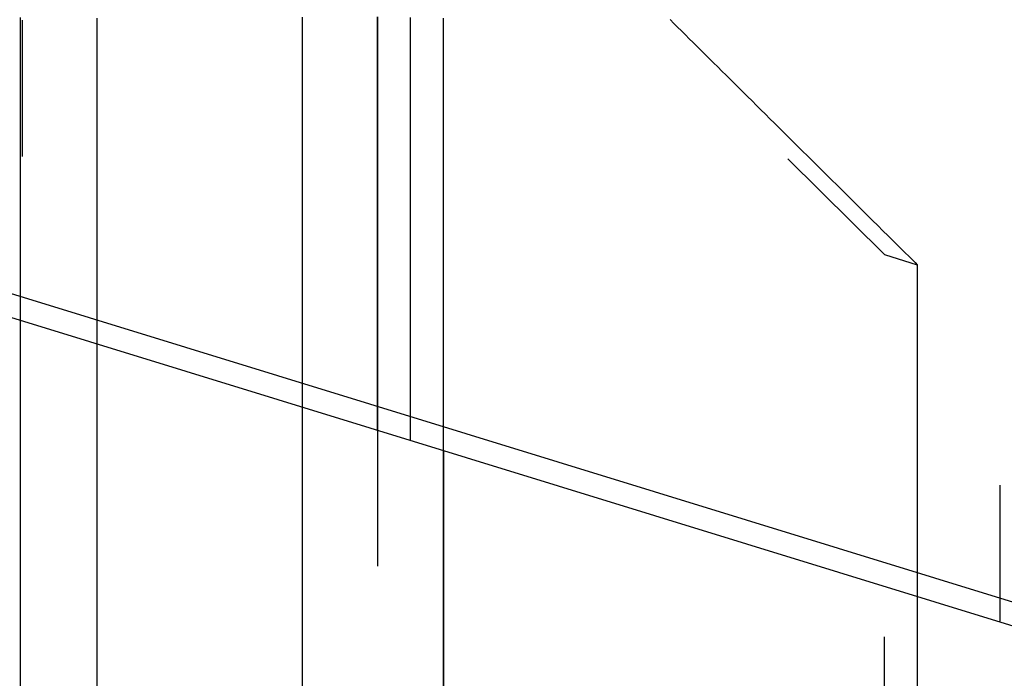
# Model space of a CAD drawing. Extents: x 2864 to 3764, y -1200 to 115.
# Drawn here: x 3386 to 3401, y -1003 to -993 of the extents above; entities that cross this region are included whole.
import ezdxf

# ---------------------------------------------------------------- set-up
doc = ezdxf.new("R2010")
doc.units = 0
doc.header["$LTSCALE"] = 4
doc.linetypes.add('ISO-07___', pattern=[0.889, 0.127, -0.762])
doc.layers.add('__', color=7, linetype='CONTINUOUS')

# ---------------------------------------------------------------- blocks, each defined once
blk = doc.blocks.new('____-29')
at = {"layer": '__', "color": 4, "linetype": 'ISO-07___'}
for p, q in [((14.2025, -110.8031), (14.2025, -93.2041)), ((17.8539, -94.2507), (17.8539, -108.4565)), ((17.422, -96.9458), (15.5289, -95.0699)), ((14.1948, -96.0752), (14.1948, -96.0607)), ((14.1948, -96.0899), (14.1948, -96.0752)), ((14.1948, -96.1046), (14.1948, -96.0899)), ((14.4812, -96.0773), (14.4812, -96.0632)), ((14.4812, -96.0914), (14.4812, -96.0773)), ((15.248, -96.0714), (15.248, -96.0587)), ((15.248, -96.0842), (15.248, -96.0714)), ((15.248, -96.0971), (15.248, -96.0842)), ((15.5289, -96.0585), (15.5289, -96.0707)), ((15.5289, -96.0707), (15.5289, -96.0585)), ((15.5289, -96.0707), (15.5289, -96.0829)), ((15.5289, -96.0829), (15.5289, -96.0707)), ((15.5289, -96.0829), (15.5289, -96.0952)), ((15.5289, -96.0952), (15.5289, -96.0829)), ((15.6517, -96.0723), (15.6517, -96.0604)), ((15.6517, -96.0843), (15.6517, -96.0723)), ((15.6517, -96.0963), (15.6517, -96.0843)), ((15.7746, -96.0747), (15.7746, -96.063)), ((15.7746, -96.0747), (15.7746, -96.063)), ((15.7746, -96.0864), (15.7746, -96.0747)), ((15.7746, -96.0864), (15.7746, -96.0747)), ((15.7746, -96.0982), (15.7746, -96.0864)), ((15.7746, -96.0982), (15.7746, -96.0864)), ((16.6212, -96.0684), (16.6354, -96.0824)), ((16.6354, -96.0824), (16.6497, -96.0966)), ((14.1948, -96.1193), (14.1948, -96.1046)), ((14.1948, -96.1342), (14.1948, -96.1193)), ((14.4812, -96.1057), (14.4812, -96.0914)), ((14.4812, -96.12), (14.4812, -96.1057)), ((14.4812, -96.1344), (14.4812, -96.12)), ((15.248, -96.11), (15.248, -96.0971)), ((15.248, -96.123), (15.248, -96.11)), ((15.248, -96.1361), (15.248, -96.123)), ((15.5289, -96.0952), (15.5289, -96.1076)), ((15.5289, -96.1076), (15.5289, -96.0952)), ((15.5289, -96.1076), (15.5289, -96.12)), ((15.5289, -96.12), (15.5289, -96.1076)), ((15.5289, -96.12), (15.5289, -96.1326)), ((15.5289, -96.1326), (15.5289, -96.12)), ((15.6517, -96.1085), (15.6517, -96.0963)), ((15.6517, -96.1207), (15.6517, -96.1085)), ((15.6517, -96.133), (15.6517, -96.1207)), ((15.7746, -96.1101), (15.7746, -96.0982)), ((15.7746, -96.1101), (15.7746, -96.0982)), ((15.7746, -96.1221), (15.7746, -96.1101)), ((15.7746, -96.1221), (15.7746, -96.1101)), ((15.7746, -96.1342), (15.7746, -96.1221)), ((15.7746, -96.1342), (15.7746, -96.1221)), ((16.6497, -96.0966), (16.6641, -96.1109)), ((16.6641, -96.1109), (16.6786, -96.1253)), ((16.6786, -96.1253), (16.6933, -96.1398)), ((14.1948, -96.1491), (14.1948, -96.1342)), ((14.1948, -96.1641), (14.1948, -96.1491)), ((14.1948, -96.1791), (14.1948, -96.1641)), ((14.4812, -96.1489), (14.4812, -96.1344)), ((14.4812, -96.1634), (14.4812, -96.1489)), ((14.4812, -96.178), (14.4812, -96.1634)), ((15.248, -96.1493), (15.248, -96.1361)), ((15.248, -96.1625), (15.248, -96.1493)), ((15.248, -96.1758), (15.248, -96.1625)), ((15.5289, -96.1326), (15.5289, -96.1452)), ((15.5289, -96.1452), (15.5289, -96.1326)), ((15.5289, -96.1452), (15.5289, -96.1579)), ((15.5289, -96.1579), (15.5289, -96.1452)), ((15.5289, -96.1579), (15.5289, -96.1707)), ((15.5289, -96.1707), (15.5289, -96.1579)), ((15.6517, -96.1454), (15.6517, -96.133)), ((15.6517, -96.1579), (15.6517, -96.1454)), ((15.6517, -96.1704), (15.6517, -96.1579)), ((15.7746, -96.1463), (15.7746, -96.1342)), ((15.7746, -96.1463), (15.7746, -96.1342)), ((15.7746, -96.1585), (15.7746, -96.1463)), ((15.7746, -96.1585), (15.7746, -96.1463)), ((15.7746, -96.1708), (15.7746, -96.1585)), ((15.7746, -96.1708), (15.7746, -96.1585)), ((16.6933, -96.1398), (16.7081, -96.1545)), ((16.7081, -96.1545), (16.723, -96.1692)), ((14.1948, -96.1943), (14.1948, -96.1791)), ((14.1948, -96.2095), (14.1948, -96.1943)), ((14.4812, -96.1927), (14.4812, -96.178)), ((14.4812, -96.2075), (14.4812, -96.1927)), ((15.248, -96.1892), (15.248, -96.1758)), ((15.248, -96.2027), (15.248, -96.1892)), ((15.5289, -96.1707), (15.5289, -96.1835)), ((15.5289, -96.1835), (15.5289, -96.1707)), ((15.5289, -96.1835), (15.5289, -96.1965)), ((15.5289, -96.1965), (15.5289, -96.1835)), ((15.5289, -96.1965), (15.5289, -96.2095)), ((15.5289, -96.2095), (15.5289, -96.1965)), ((15.6517, -96.183), (15.6517, -96.1704)), ((15.6517, -96.1957), (15.6517, -96.183)), ((15.6517, -96.2085), (15.6517, -96.1957)), ((15.7746, -96.1832), (15.7746, -96.1708)), ((15.7746, -96.1832), (15.7746, -96.1708)), ((15.7746, -96.1957), (15.7746, -96.1832)), ((15.7746, -96.1957), (15.7746, -96.1832)), ((15.7746, -96.2082), (15.7746, -96.1957)), ((15.7746, -96.2082), (15.7746, -96.1957)), ((16.723, -96.1692), (16.738, -96.1841)), ((16.738, -96.1841), (16.7531, -96.1991)), ((16.7531, -96.1991), (16.7684, -96.2143)), ((14.1948, -96.2248), (14.1948, -96.2095)), ((14.1948, -96.2401), (14.1948, -96.2248)), ((14.4812, -96.2223), (14.4812, -96.2075)), ((14.4812, -96.2372), (14.4812, -96.2223)), ((14.4812, -96.2522), (14.4812, -96.2372)), ((15.248, -96.2163), (15.248, -96.2027)), ((15.248, -96.2299), (15.248, -96.2163)), ((15.248, -96.2436), (15.248, -96.2299)), ((15.5289, -96.2095), (15.5289, -96.2226)), ((15.5289, -96.2226), (15.5289, -96.2095)), ((15.5289, -96.2226), (15.5289, -96.2357)), ((15.5289, -96.2357), (15.5289, -96.2226)), ((15.5289, -96.2357), (15.5289, -96.249)), ((15.5289, -96.249), (15.5289, -96.2357)), ((15.6517, -96.2213), (15.6517, -96.2085)), ((15.6517, -96.2343), (15.6517, -96.2213)), ((15.6517, -96.2473), (15.6517, -96.2343)), ((15.7746, -96.2208), (15.7746, -96.2082)), ((15.7746, -96.2208), (15.7746, -96.2082)), ((15.7746, -96.2335), (15.7746, -96.2208)), ((15.7746, -96.2335), (15.7746, -96.2208)), ((15.7746, -96.2463), (15.7746, -96.2335)), ((15.7746, -96.2463), (15.7746, -96.2335)), ((16.7684, -96.2143), (16.7838, -96.2295)), ((16.7838, -96.2295), (16.7993, -96.2449)), ((14.1948, -96.2555), (14.1948, -96.2401)), ((14.1948, -96.271), (14.1948, -96.2555)), ((14.1948, -96.2866), (14.1948, -96.271)), ((14.4812, -96.2673), (14.4812, -96.2522)), ((14.4812, -96.2824), (14.4812, -96.2673)), ((15.248, -96.2574), (15.248, -96.2436)), ((15.248, -96.2713), (15.248, -96.2574)), ((15.248, -96.2852), (15.248, -96.2713)), ((15.5289, -96.249), (15.5289, -96.2623)), ((15.5289, -96.2623), (15.5289, -96.249)), ((15.5289, -96.2623), (15.5289, -96.2757)), ((15.5289, -96.2757), (15.5289, -96.2623)), ((15.6517, -96.2604), (15.6517, -96.2473)), ((15.6517, -96.2735), (15.6517, -96.2604)), ((15.6517, -96.2868), (15.6517, -96.2735)), ((15.7746, -96.2591), (15.7746, -96.2463)), ((15.7746, -96.2591), (15.7746, -96.2463)), ((15.7746, -96.2721), (15.7746, -96.2591)), ((15.7746, -96.2721), (15.7746, -96.2591)), ((15.7746, -96.2851), (15.7746, -96.2721)), ((15.7746, -96.2851), (15.7746, -96.2721)), ((16.7993, -96.2449), (16.8149, -96.2604)), ((16.8149, -96.2604), (16.8307, -96.276)), ((14.1948, -96.3023), (14.1948, -96.2866)), ((14.1948, -96.318), (14.1948, -96.3023)), ((14.4812, -96.2976), (14.4812, -96.2824)), ((14.4812, -96.3129), (14.4812, -96.2976)), ((15.248, -96.2992), (15.248, -96.2852)), ((15.248, -96.3133), (15.248, -96.2992)), ((15.5289, -96.2757), (15.5289, -96.2892)), ((15.5289, -96.2892), (15.5289, -96.2757)), ((15.5289, -96.2892), (15.5289, -96.3027)), ((15.5289, -96.3027), (15.5289, -96.2892)), ((15.5289, -96.3027), (15.5289, -96.3164)), ((15.5289, -96.3164), (15.5289, -96.3027)), ((15.6517, -96.3001), (15.6517, -96.2868)), ((15.6517, -96.3135), (15.6517, -96.3001)), ((15.7746, -96.2982), (15.7746, -96.2851)), ((15.7746, -96.2982), (15.7746, -96.2851)), ((15.7746, -96.3113), (15.7746, -96.2982)), ((15.7746, -96.3113), (15.7746, -96.2982)), ((15.7746, -96.3246), (15.7746, -96.3113)), ((15.7746, -96.3246), (15.7746, -96.3113)), ((16.8307, -96.276), (16.8466, -96.2917)), ((16.8466, -96.2917), (16.8626, -96.3076)), ((16.8626, -96.3076), (16.8787, -96.3235)), ((14.1948, -96.3338), (14.1948, -96.318)), ((14.1948, -96.3496), (14.1948, -96.3338)), ((14.4812, -96.3283), (14.4812, -96.3129)), ((14.4812, -96.3437), (14.4812, -96.3283)), ((14.4812, -96.3592), (14.4812, -96.3437)), ((15.248, -96.3275), (15.248, -96.3133)), ((15.248, -96.3417), (15.248, -96.3275)), ((15.248, -96.356), (15.248, -96.3417)), ((15.5289, -96.3164), (15.5289, -96.3301)), ((15.5289, -96.3301), (15.5289, -96.3164)), ((15.5289, -96.3301), (15.5289, -96.3439)), ((15.5289, -96.3439), (15.5289, -96.3301)), ((15.5289, -96.3439), (15.5289, -96.3577)), ((15.5289, -96.3577), (15.5289, -96.3439)), ((15.6517, -96.327), (15.6517, -96.3135)), ((15.6517, -96.3405), (15.6517, -96.327)), ((15.6517, -96.3542), (15.6517, -96.3405)), ((15.7746, -96.3379), (15.7746, -96.3246)), ((15.7746, -96.3379), (15.7746, -96.3246)), ((15.7746, -96.3513), (15.7746, -96.3379)), ((15.7746, -96.3513), (15.7746, -96.3379)), ((16.8787, -96.3235), (16.8949, -96.3396)), ((16.8949, -96.3396), (16.9113, -96.3558)), ((14.1948, -96.3656), (14.1948, -96.3496)), ((14.1948, -96.3816), (14.1948, -96.3656)), ((14.1948, -96.3976), (14.1948, -96.3816)), ((14.4812, -96.3748), (14.4812, -96.3592)), ((14.4812, -96.3904), (14.4812, -96.3748)), ((15.248, -96.3704), (15.248, -96.356)), ((15.248, -96.3849), (15.248, -96.3704)), ((15.248, -96.3994), (15.248, -96.3849)), ((15.5289, -96.3577), (15.5289, -96.3717)), ((15.5289, -96.3717), (15.5289, -96.3577)), ((15.5289, -96.3717), (15.5289, -96.3857)), ((15.5289, -96.3857), (15.5289, -96.3717)), ((15.6517, -96.3679), (15.6517, -96.3542)), ((15.6517, -96.3817), (15.6517, -96.3679)), ((15.6517, -96.3955), (15.6517, -96.3817)), ((15.7746, -96.3648), (15.7746, -96.3513)), ((15.7746, -96.3648), (15.7746, -96.3513)), ((15.7746, -96.3783), (15.7746, -96.3648)), ((15.7746, -96.3783), (15.7746, -96.3648)), ((15.7746, -96.392), (15.7746, -96.3783)), ((15.7746, -96.392), (15.7746, -96.3783)), ((16.9113, -96.3558), (16.9277, -96.3721)), ((16.9277, -96.3721), (16.9443, -96.3886)), ((14.1948, -96.4138), (14.1948, -96.3976)), ((14.1948, -96.43), (14.1948, -96.4138)), ((14.4812, -96.4061), (14.4812, -96.3904)), ((14.4812, -96.4219), (14.4812, -96.4061)), ((15.248, -96.414), (15.248, -96.3994)), ((15.248, -96.4287), (15.248, -96.414)), ((15.5289, -96.3857), (15.5289, -96.3998)), ((15.5289, -96.3998), (15.5289, -96.3857)), ((15.5289, -96.3998), (15.5289, -96.4139)), ((15.5289, -96.4139), (15.5289, -96.3998)), ((15.5289, -96.4139), (15.5289, -96.4282)), ((15.5289, -96.4282), (15.5289, -96.4139)), ((15.6517, -96.4095), (15.6517, -96.3955)), ((15.6517, -96.4235), (15.6517, -96.4095)), ((15.7746, -96.4057), (15.7746, -96.392)), ((15.7746, -96.4057), (15.7746, -96.392)), ((15.7746, -96.4195), (15.7746, -96.4057)), ((15.7746, -96.4195), (15.7746, -96.4057)), ((15.7746, -96.4333), (15.7746, -96.4195)), ((15.7746, -96.4333), (15.7746, -96.4195)), ((16.9443, -96.3886), (16.961, -96.4051)), ((16.961, -96.4051), (16.9779, -96.4218)), ((16.9779, -96.4218), (16.9948, -96.4386)), ((14.1948, -96.4463), (14.1948, -96.43)), ((14.1948, -96.4626), (14.1948, -96.4463)), ((14.4812, -96.4378), (14.4812, -96.4219)), ((14.4812, -96.4537), (14.4812, -96.4378)), ((14.4812, -96.4697), (14.4812, -96.4537)), ((15.248, -96.4435), (15.248, -96.4287)), ((15.248, -96.4583), (15.248, -96.4435)), ((15.248, -96.4733), (15.248, -96.4583)), ((15.5289, -96.4282), (15.5289, -96.4425)), ((15.5289, -96.4425), (15.5289, -96.4282)), ((15.5289, -96.4425), (15.5289, -96.4569)), ((15.5289, -96.4569), (15.5289, -96.4425)), ((15.5289, -96.4569), (15.5289, -96.4714)), ((15.5289, -96.4714), (15.5289, -96.4569)), ((15.6517, -96.4376), (15.6517, -96.4235)), ((15.6517, -96.4517), (15.6517, -96.4376)), ((15.6517, -96.466), (15.6517, -96.4517)), ((15.7746, -96.4473), (15.7746, -96.4333)), ((15.7746, -96.4473), (15.7746, -96.4333)), ((15.7746, -96.4613), (15.7746, -96.4473)), ((15.7746, -96.4613), (15.7746, -96.4473)), ((16.9948, -96.4386), (17.0119, -96.4555)), ((17.0119, -96.4555), (17.0291, -96.4726)), ((14.1948, -96.479), (14.1948, -96.4626)), ((14.1948, -96.4955), (14.1948, -96.479)), ((14.4812, -96.4858), (14.4812, -96.4697)), ((14.4812, -96.5019), (14.4812, -96.4858)), ((15.248, -96.4882), (15.248, -96.4733)), ((15.248, -96.5033), (15.248, -96.4882)), ((15.5289, -96.4714), (15.5289, -96.4859)), ((15.5289, -96.4859), (15.5289, -96.4714)), ((15.5289, -96.4859), (15.5289, -96.5005)), ((15.5289, -96.5005), (15.5289, -96.4859)), ((15.6517, -96.4803), (15.6517, -96.466)), ((15.6517, -96.4947), (15.6517, -96.4803)), ((15.6517, -96.5092), (15.6517, -96.4947)), ((15.7746, -96.4754), (15.7746, -96.4613)), ((15.7746, -96.4754), (15.7746, -96.4613)), ((15.7746, -96.4896), (15.7746, -96.4754)), ((15.7746, -96.4896), (15.7746, -96.4754)), ((15.7746, -96.5038), (15.7746, -96.4896)), ((15.7746, -96.5038), (15.7746, -96.4896)), ((17.0291, -96.4726), (17.0464, -96.4897)), ((17.0464, -96.4897), (17.0638, -96.507)), ((14.1948, -96.5121), (14.1948, -96.4955)), ((14.1948, -96.5287), (14.1948, -96.5121)), ((14.1948, -96.5454), (14.1948, -96.5287)), ((14.4812, -96.5181), (14.4812, -96.5019)), ((14.4812, -96.5344), (14.4812, -96.5181)), ((15.248, -96.5184), (15.248, -96.5033)), ((15.248, -96.5337), (15.248, -96.5184)), ((15.5289, -96.5005), (15.5289, -96.5152)), ((15.5289, -96.5152), (15.5289, -96.5005)), ((15.5289, -96.5152), (15.5289, -96.53)), ((15.5289, -96.53), (15.5289, -96.5152)), ((15.5289, -96.53), (15.5289, -96.5448)), ((15.5289, -96.5448), (15.5289, -96.53)), ((15.6517, -96.5237), (15.6517, -96.5092)), ((15.6517, -96.5383), (15.6517, -96.5237)), ((15.7746, -96.5181), (15.7746, -96.5038)), ((15.7746, -96.5181), (15.7746, -96.5038)), ((15.7746, -96.5325), (15.7746, -96.5181)), ((15.7746, -96.5325), (15.7746, -96.5181)), ((17.0638, -96.507), (17.0813, -96.5243)), ((17.0813, -96.5243), (17.099, -96.5418)), ((14.1948, -96.5622), (14.1948, -96.5454)), ((14.1948, -96.579), (14.1948, -96.5622)), ((14.4812, -96.5508), (14.4812, -96.5344)), ((14.4812, -96.5672), (14.4812, -96.5508)), ((14.4812, -96.5837), (14.4812, -96.5672)), ((15.248, -96.5489), (15.248, -96.5337)), ((15.248, -96.5643), (15.248, -96.5489)), ((15.248, -96.5797), (15.248, -96.5643)), ((15.5289, -96.5448), (15.5289, -96.5597)), ((15.5289, -96.5597), (15.5289, -96.5448)), ((15.5289, -96.5597), (15.5289, -96.5747)), ((15.5289, -96.5747), (15.5289, -96.5597)), ((15.6517, -96.553), (15.6517, -96.5383)), ((15.6517, -96.5678), (15.6517, -96.553)), ((15.6517, -96.5826), (15.6517, -96.5678)), ((15.7746, -96.547), (15.7746, -96.5325)), ((15.7746, -96.547), (15.7746, -96.5325)), ((15.7746, -96.5615), (15.7746, -96.547)), ((15.7746, -96.5615), (15.7746, -96.547)), ((15.7746, -96.5761), (15.7746, -96.5615)), ((15.7746, -96.5761), (15.7746, -96.5615)), ((17.099, -96.5418), (17.1168, -96.5595)), ((17.1168, -96.5595), (17.1347, -96.5772)), ((14.1948, -96.596), (14.1948, -96.579)), ((14.1948, -96.6129), (14.1948, -96.596)), ((14.4812, -96.6003), (14.4812, -96.5837)), ((14.4812, -96.6169), (14.4812, -96.6003)), ((15.248, -96.5952), (15.248, -96.5797)), ((15.248, -96.6108), (15.248, -96.5952)), ((15.5289, -96.5747), (15.5289, -96.5898)), ((15.5289, -96.5898), (15.5289, -96.5747)), ((15.5289, -96.5898), (15.5289, -96.6049)), ((15.5289, -96.6049), (15.5289, -96.5898)), ((15.5289, -96.6049), (15.5289, -96.6201)), ((15.5289, -96.6201), (15.5289, -96.6049)), ((15.6517, -96.5975), (15.6517, -96.5826)), ((15.6517, -96.6125), (15.6517, -96.5975)), ((15.7746, -96.5908), (15.7746, -96.5761)), ((15.7746, -96.5908), (15.7746, -96.5761)), ((15.7746, -96.6056), (15.7746, -96.5908)), ((15.7746, -96.6056), (15.7746, -96.5908)), ((15.7746, -96.6204), (15.7746, -96.6056)), ((15.7746, -96.6204), (15.7746, -96.6056)), ((17.1347, -96.5772), (17.1527, -96.595)), ((17.1527, -96.595), (17.1708, -96.613)), ((14.1948, -96.63), (14.1948, -96.6129)), ((14.1948, -96.6471), (14.1948, -96.63)), ((14.4812, -96.6336), (14.4812, -96.6169)), ((14.4812, -96.6504), (14.4812, -96.6336)), ((15.248, -96.6264), (15.248, -96.6108)), ((15.248, -96.6422), (15.248, -96.6264)), ((15.248, -96.6579), (15.248, -96.6422)), ((15.5289, -96.6201), (15.5289, -96.6354)), ((15.5289, -96.6354), (15.5289, -96.6201)), ((15.5289, -96.6354), (15.5289, -96.6508)), ((15.5289, -96.6508), (15.5289, -96.6354)), ((15.6517, -96.6276), (15.6517, -96.6125)), ((15.6517, -96.6427), (15.6517, -96.6276)), ((15.7746, -96.6353), (15.7746, -96.6204)), ((15.7746, -96.6353), (15.7746, -96.6204)), ((15.7746, -96.6503), (15.7746, -96.6353)), ((15.7746, -96.6503), (15.7746, -96.6353)), ((17.1708, -96.613), (17.189, -96.6311)), ((17.189, -96.6311), (17.2074, -96.6492)), ((14.1948, -96.6643), (14.1948, -96.6471)), ((14.1948, -96.6815), (14.1948, -96.6643)), ((14.4812, -96.6672), (14.4812, -96.6504)), ((14.4812, -96.6841), (14.4812, -96.6672)), ((15.248, -96.6738), (15.248, -96.6579)), ((15.248, -96.6897), (15.248, -96.6738)), ((15.5289, -96.6508), (15.5289, -96.6662)), ((15.5289, -96.6662), (15.5289, -96.6508)), ((15.5289, -96.6662), (15.5289, -96.6817)), ((15.5289, -96.6817), (15.5289, -96.6662)), ((15.6517, -96.6579), (15.6517, -96.6427)), ((15.6517, -96.6732), (15.6517, -96.6579)), ((15.6517, -96.6886), (15.6517, -96.6732)), ((15.7746, -96.6654), (15.7746, -96.6503)), ((15.7746, -96.6654), (15.7746, -96.6503)), ((15.7746, -96.6805), (15.7746, -96.6654)), ((15.7746, -96.6805), (15.7746, -96.6654)), ((17.2074, -96.6492), (17.2259, -96.6676)), ((17.2259, -96.6676), (17.2445, -96.686)), ((14.1948, -96.6988), (14.1948, -96.6815)), ((14.1948, -96.7162), (14.1948, -96.6988)), ((14.4812, -96.7011), (14.4812, -96.6841)), ((14.4812, -96.7181), (14.4812, -96.7011)), ((15.248, -96.7057), (15.248, -96.6897)), ((15.248, -96.7218), (15.248, -96.7057)), ((15.5289, -96.6817), (15.5289, -96.6973)), ((15.5289, -96.6973), (15.5289, -96.6817)), ((15.5289, -96.6973), (15.5289, -96.7129)), ((15.5289, -96.7129), (15.5289, -96.6973)), ((15.5289, -96.7129), (15.5289, -96.7286)), ((15.5289, -96.7286), (15.5289, -96.7129)), ((15.6517, -96.704), (15.6517, -96.6886)), ((15.6517, -96.7195), (15.6517, -96.704)), ((15.7746, -96.6957), (15.7746, -96.6805)), ((15.7746, -96.6957), (15.7746, -96.6805)), ((15.7746, -96.711), (15.7746, -96.6957)), ((15.7746, -96.711), (15.7746, -96.6957)), ((15.7746, -96.7264), (15.7746, -96.711)), ((15.7746, -96.7264), (15.7746, -96.711)), ((17.2445, -96.686), (17.2632, -96.7045)), ((17.2632, -96.7045), (17.282, -96.7232)), ((14.1948, -96.7337), (14.1948, -96.7162)), ((14.1948, -96.7512), (14.1948, -96.7337)), ((14.1948, -96.7688), (14.1948, -96.7512)), ((14.4812, -96.7352), (14.4812, -96.7181)), ((14.4812, -96.7524), (14.4812, -96.7352)), ((14.4812, -96.7697), (14.4812, -96.7524)), ((15.248, -96.738), (15.248, -96.7218)), ((15.248, -96.7542), (15.248, -96.738)), ((15.5289, -96.7286), (15.5289, -96.7444)), ((15.5289, -96.7444), (15.5289, -96.7286)), ((15.5289, -96.7444), (15.5289, -96.7603)), ((15.5289, -96.7603), (15.5289, -96.7444)), ((15.6517, -96.7351), (15.6517, -96.7195)), ((15.6517, -96.7507), (15.6517, -96.7351)), ((15.6517, -96.7664), (15.6517, -96.7507)), ((15.7746, -96.7418), (15.7746, -96.7264)), ((15.7746, -96.7418), (15.7746, -96.7264)), ((15.7746, -96.7573), (15.7746, -96.7418)), ((15.7746, -96.7573), (15.7746, -96.7418)), ((17.282, -96.7232), (17.3009, -96.7419)), ((17.3009, -96.7419), (17.32, -96.7608)), ((14.1948, -96.7864), (14.1948, -96.7688)), ((14.1948, -96.8041), (14.1948, -96.7864)), ((14.4812, -96.787), (14.4812, -96.7697)), ((14.4812, -96.8044), (14.4812, -96.787)), ((15.248, -96.7704), (15.248, -96.7542)), ((15.248, -96.7868), (15.248, -96.7704)), ((15.248, -96.8032), (15.248, -96.7868)), ((15.5289, -96.7603), (15.5289, -96.7762)), ((15.5289, -96.7762), (15.5289, -96.7603)), ((15.5289, -96.7762), (15.5289, -96.7922)), ((15.5289, -96.7922), (15.5289, -96.7762)), ((15.6517, -96.7822), (15.6517, -96.7664)), ((15.6517, -96.7981), (15.6517, -96.7822)), ((15.7746, -96.7729), (15.7746, -96.7573)), ((15.7746, -96.7729), (15.7746, -96.7573)), ((15.7746, -96.7885), (15.7746, -96.7729)), ((15.7746, -96.7885), (15.7746, -96.7729)), ((15.7746, -96.8042), (15.7746, -96.7885)), ((15.7746, -96.8042), (15.7746, -96.7885)), ((17.32, -96.7608), (17.3391, -96.7798)), ((17.3391, -96.7798), (17.3584, -96.7989)), ((14.1948, -96.8219), (14.1948, -96.8041)), ((14.1948, -96.8397), (14.1948, -96.8219)), ((14.4812, -96.8218), (14.4812, -96.8044)), ((14.4812, -96.8393), (14.4812, -96.8218)), ((15.248, -96.8197), (15.248, -96.8032)), ((15.248, -96.8363), (15.248, -96.8197)), ((15.5289, -96.7922), (15.5289, -96.8083)), ((15.5289, -96.8083), (15.5289, -96.7922)), ((15.5289, -96.8083), (15.5289, -96.8244)), ((15.5289, -96.8244), (15.5289, -96.8083)), ((15.5289, -96.8244), (15.5289, -96.8406)), ((15.5289, -96.8406), (15.5289, -96.8244)), ((15.6517, -96.814), (15.6517, -96.7981)), ((15.6517, -96.83), (15.6517, -96.814)), ((15.7746, -96.82), (15.7746, -96.8042)), ((15.7746, -96.82), (15.7746, -96.8042)), ((15.7746, -96.8359), (15.7746, -96.82)), ((15.7746, -96.8359), (15.7746, -96.82)), ((17.3584, -96.7989), (17.3778, -96.8181)), ((17.3778, -96.8181), (17.3973, -96.8374)), ((14.1948, -96.8576), (14.1948, -96.8397)), ((14.1948, -96.8756), (14.1948, -96.8576)), ((14.4812, -96.8569), (14.4812, -96.8393)), ((14.4812, -96.8746), (14.4812, -96.8569)), ((15.248, -96.8529), (15.248, -96.8363)), ((15.248, -96.8696), (15.248, -96.8529)), ((15.5289, -96.8406), (15.5289, -96.8569)), ((15.5289, -96.8569), (15.5289, -96.8406)), ((15.5289, -96.8569), (15.5289, -96.8733)), ((15.5289, -96.8733), (15.5289, -96.8569)), ((15.6517, -96.8461), (15.6517, -96.83)), ((15.6517, -96.8622), (15.6517, -96.8461)), ((15.6517, -96.8784), (15.6517, -96.8622)), ((15.7746, -96.8518), (15.7746, -96.8359)), ((15.7746, -96.8518), (15.7746, -96.8359)), ((15.7746, -96.8678), (15.7746, -96.8518)), ((15.7746, -96.8678), (15.7746, -96.8518)), ((17.3973, -96.8374), (17.4169, -96.8569)), ((17.4169, -96.8569), (17.4367, -96.8764)), ((14.1948, -96.8937), (14.1948, -96.8756)), ((14.1948, -96.9118), (14.1948, -96.8937)), ((14.4812, -96.8923), (14.4812, -96.8746)), ((14.4812, -96.91), (14.4812, -96.8923)), ((15.248, -96.8864), (15.248, -96.8696)), ((15.248, -96.9032), (15.248, -96.8864)), ((15.5289, -96.8733), (15.5289, -96.8897)), ((15.5289, -96.8897), (15.5289, -96.8733)), ((15.5289, -96.8897), (15.5289, -96.9062)), ((15.5289, -96.9062), (15.5289, -96.8897)), ((15.6517, -96.8947), (15.6517, -96.8784)), ((15.6517, -96.9111), (15.6517, -96.8947)), ((15.7746, -96.8839), (15.7746, -96.8678)), ((15.7746, -96.8839), (15.7746, -96.8678)), ((15.7746, -96.9), (15.7746, -96.8839)), ((15.7746, -96.9), (15.7746, -96.8839)), ((15.7746, -96.9163), (15.7746, -96.9)), ((15.7746, -96.9163), (15.7746, -96.9)), ((17.4367, -96.8764), (17.4565, -96.8961)), ((17.4565, -96.8961), (17.4765, -96.9159)), ((14.1948, -96.9299), (14.1948, -96.9118)), ((14.1948, -96.9482), (14.1948, -96.9299)), ((14.4812, -96.9279), (14.4812, -96.91)), ((14.4812, -96.9458), (14.4812, -96.9279)), ((15.248, -96.9201), (15.248, -96.9032)), ((15.248, -96.9371), (15.248, -96.9201)), ((15.5289, -96.9062), (15.5289, -96.9228)), ((15.5289, -96.9228), (15.5289, -96.9062)), ((15.5289, -96.9228), (15.5289, -96.9394)), ((15.5289, -96.9394), (15.5289, -96.9228)), ((15.6517, -96.9275), (15.6517, -96.9111)), ((15.6517, -96.944), (15.6517, -96.9275)), ((15.7746, -96.9325), (15.7746, -96.9163)), ((15.7746, -96.9325), (15.7746, -96.9163)), ((15.7746, -96.9489), (15.7746, -96.9325)), ((15.7746, -96.9489), (15.7746, -96.9325)), ((17.4765, -96.9159), (17.4965, -96.9357)), ((17.4965, -96.9357), (17.5167, -96.9557)), ((14.1948, -96.9665), (14.1948, -96.9482)), ((14.1948, -96.9848), (14.1948, -96.9665)), ((14.4812, -96.9638), (14.4812, -96.9458)), ((14.4812, -96.9818), (14.4812, -96.9638)), ((15.248, -96.9542), (15.248, -96.9371)), ((15.248, -96.9713), (15.248, -96.9542)), ((15.248, -96.9885), (15.248, -96.9713)), ((15.5289, -96.9394), (15.5289, -96.9561)), ((15.5289, -96.9561), (15.5289, -96.9394)), ((15.5289, -96.9561), (15.5289, -96.9729)), ((15.5289, -96.9729), (15.5289, -96.9561)), ((15.5289, -96.9729), (15.5289, -96.9897)), ((15.5289, -96.9897), (15.5289, -96.9729)), ((15.6517, -96.9606), (15.6517, -96.944)), ((15.6517, -96.9772), (15.6517, -96.9606)), ((15.7746, -96.9653), (15.7746, -96.9489)), ((15.7746, -96.9653), (15.7746, -96.9489)), ((15.7746, -96.9818), (15.7746, -96.9653)), ((15.7746, -96.9818), (15.7746, -96.9653)), ((17.422, -96.9458), (17.5448, -96.9836)), ((17.422, -105.9934), (17.422, -96.9458)), ((17.5167, -96.9557), (17.537, -96.9758)), ((14.1948, -97.0032), (14.1948, -96.9848)), ((14.1948, -97.0217), (14.1948, -97.0032)), ((14.4812, -96.9999), (14.4812, -96.9818)), ((14.4812, -97.0181), (14.4812, -96.9999)), ((15.248, -97.0057), (15.248, -96.9885)), ((15.248, -97.023), (15.248, -97.0057)), ((15.5289, -96.9897), (15.5289, -97.0066)), ((15.5289, -97.0066), (15.5289, -96.9897)), ((15.5289, -97.0066), (15.5289, -97.0236)), ((15.5289, -97.0236), (15.5289, -97.0066)), ((15.6517, -96.9939), (15.6517, -96.9772)), ((15.6517, -97.0107), (15.6517, -96.9939)), ((15.7746, -96.9984), (15.7746, -96.9818)), ((15.7746, -96.9984), (15.7746, -96.9818)), ((15.7746, -97.015), (15.7746, -96.9984)), ((15.7746, -97.015), (15.7746, -96.9984)), ((17.537, -96.9758), (17.5448, -96.9836)), ((17.5448, -96.9836), (17.5448, -96.9922)), ((17.5448, -96.9922), (17.5448, -97.0062)), ((17.5448, -97.0062), (17.5448, -97.0203)), ((14.1948, -97.0403), (14.1948, -97.0217)), ((14.1948, -97.0589), (14.1948, -97.0403)), ((14.4812, -97.0363), (14.4812, -97.0181)), ((14.4812, -97.0546), (14.4812, -97.0363)), ((15.248, -97.0404), (15.248, -97.023)), ((15.248, -97.0578), (15.248, -97.0404)), ((15.5289, -97.0236), (15.5289, -97.0406)), ((15.5289, -97.0406), (15.5289, -97.0236)), ((15.5289, -97.0406), (15.5289, -97.0577)), ((15.5289, -97.0577), (15.5289, -97.0406)), ((15.6517, -97.0275), (15.6517, -97.0107)), ((15.6517, -97.0444), (15.6517, -97.0275)), ((15.6517, -97.0614), (15.6517, -97.0444)), ((15.7746, -97.0317), (15.7746, -97.015)), ((15.7746, -97.0317), (15.7746, -97.015)), ((15.7746, -97.0485), (15.7746, -97.0317)), ((15.7746, -97.0485), (15.7746, -97.0317)), ((17.5448, -97.0203), (17.5448, -97.0345)), ((17.5448, -97.0345), (17.5448, -97.0487)), ((14.1948, -97.0776), (14.1948, -97.0589)), ((14.1948, -97.0963), (14.1948, -97.0776)), ((14.4812, -97.073), (14.4812, -97.0546)), ((14.4812, -97.0914), (14.4812, -97.073)), ((15.248, -97.0754), (15.248, -97.0578)), ((15.248, -97.0929), (15.248, -97.0754)), ((15.5289, -97.0577), (15.5289, -97.0749)), ((15.5289, -97.0749), (15.5289, -97.0577)), ((15.5289, -97.0749), (15.5289, -97.0922)), ((15.5289, -97.0922), (15.5289, -97.0749)), ((15.6517, -97.0784), (15.6517, -97.0614)), ((15.6517, -97.0956), (15.6517, -97.0784)), ((15.7746, -97.0653), (15.7746, -97.0485)), ((15.7746, -97.0653), (15.7746, -97.0485)), ((15.7746, -97.0822), (15.7746, -97.0653)), ((15.7746, -97.0822), (15.7746, -97.0653)), ((15.7746, -97.0992), (15.7746, -97.0822)), ((15.7746, -97.0992), (15.7746, -97.0822)), ((17.5448, -97.0487), (17.5448, -97.063)), ((17.5448, -97.063), (17.5448, -97.0774)), ((17.5448, -97.0774), (17.5448, -97.0919)), ((14.1948, -97.1151), (14.1948, -97.0963)), ((14.1948, -97.1339), (14.1948, -97.1151)), ((14.4812, -97.1099), (14.4812, -97.0914)), ((14.4812, -97.1284), (14.4812, -97.1099)), ((15.248, -97.1106), (15.248, -97.0929)), ((15.248, -97.1283), (15.248, -97.1106)), ((15.5289, -97.0922), (15.5289, -97.1095)), ((15.5289, -97.1095), (15.5289, -97.0922)), ((15.5289, -97.1095), (15.5289, -97.1269)), ((15.5289, -97.1269), (15.5289, -97.1095)), ((15.6517, -97.1127), (15.6517, -97.0956)), ((15.6517, -97.13), (15.6517, -97.1127)), ((15.7746, -97.1162), (15.7746, -97.0992)), ((15.7746, -97.1162), (15.7746, -97.0992)), ((15.7746, -97.1334), (15.7746, -97.1162)), ((15.7746, -97.1334), (15.7746, -97.1162)), ((17.5448, -97.0919), (17.5448, -97.1064)), ((17.5448, -97.1064), (17.5448, -97.1211)), ((14.1948, -97.1529), (14.1948, -97.1339)), ((14.1948, -97.1719), (14.1948, -97.1529)), ((14.4812, -97.147), (14.4812, -97.1284)), ((14.4812, -97.1657), (14.4812, -97.147)), ((15.248, -97.1461), (15.248, -97.1283)), ((15.248, -97.1639), (15.248, -97.1461)), ((15.5289, -97.1269), (15.5289, -97.1443)), ((15.5289, -97.1443), (15.5289, -97.1269)), ((15.5289, -97.1443), (15.5289, -97.1618)), ((15.5289, -97.1618), (15.5289, -97.1443)), ((15.6517, -97.1473), (15.6517, -97.13)), ((15.6517, -97.1647), (15.6517, -97.1473)), ((15.7746, -97.1505), (15.7746, -97.1334)), ((15.7746, -97.1505), (15.7746, -97.1334)), ((15.7746, -97.1678), (15.7746, -97.1505)), ((15.7746, -97.1678), (15.7746, -97.1505)), ((17.5448, -97.1211), (17.5448, -97.1357)), ((17.5448, -97.1357), (17.5448, -97.1505)), ((17.5448, -97.1505), (17.5448, -97.1654)), ((14.1948, -97.1909), (14.1948, -97.1719)), ((14.4812, -97.1844), (14.4812, -97.1657)), ((14.4812, -97.2032), (14.4812, -97.1844)), ((15.248, -97.1818), (15.248, -97.1639)), ((15.248, -97.1998), (15.248, -97.1818)), ((15.5289, -97.1618), (15.5289, -97.1794)), ((15.5289, -97.1794), (15.5289, -97.1618)), ((15.5289, -97.1794), (15.5289, -97.1971)), ((15.5289, -97.1971), (15.5289, -97.1794)), ((15.6517, -97.1821), (15.6517, -97.1647)), ((15.6517, -97.1996), (15.6517, -97.1821)), ((15.7746, -97.1851), (15.7746, -97.1678)), ((15.7746, -97.1851), (15.7746, -97.1678)), ((15.7746, -97.2025), (15.7746, -97.1851)), ((15.7746, -97.2025), (15.7746, -97.1851)), ((17.5448, -97.1654), (17.5448, -97.1803)), ((17.5448, -97.1803), (17.5448, -97.1953)), ((14.4812, -97.2221), (14.4812, -97.2032)), ((14.4812, -97.241), (14.4812, -97.2221)), ((15.248, -97.2178), (15.248, -97.1998)), ((15.248, -97.2359), (15.248, -97.2178)), ((15.5289, -97.1971), (15.5289, -97.2148)), ((15.5289, -97.2148), (15.5289, -97.1971)), ((15.5289, -97.2148), (15.5289, -97.2326)), ((15.5289, -97.2326), (15.5289, -97.2148)), ((15.6517, -97.2172), (15.6517, -97.1996)), ((15.6517, -97.2349), (15.6517, -97.2172)), ((15.7746, -97.2199), (15.7746, -97.2025)), ((15.7746, -97.2199), (15.7746, -97.2025)), ((15.7746, -97.2374), (15.7746, -97.2199)), ((15.7746, -97.2374), (15.7746, -97.2199)), ((17.5448, -97.1953), (17.5448, -97.2103)), ((17.5448, -97.2103), (17.5448, -97.2255)), ((17.5448, -97.2255), (17.5448, -97.2407)), ((14.4812, -97.26), (14.4812, -97.241)), ((14.4812, -97.279), (14.4812, -97.26)), ((15.248, -97.2541), (15.248, -97.2359)), ((15.248, -97.2723), (15.248, -97.2541)), ((15.5289, -97.2326), (15.5289, -97.2504)), ((15.5289, -97.2504), (15.5289, -97.2326)), ((15.5289, -97.2504), (15.5289, -97.2683)), ((15.5289, -97.2683), (15.5289, -97.2504)), ((15.6517, -97.2526), (15.6517, -97.2349)), ((15.6517, -97.2704), (15.6517, -97.2526)), ((15.7746, -97.255), (15.7746, -97.2374)), ((15.7746, -97.255), (15.7746, -97.2374)), ((15.7746, -97.2727), (15.7746, -97.255)), ((15.7746, -97.2727), (15.7746, -97.255)), ((17.5448, -97.2407), (17.5448, -97.2559)), ((17.5448, -97.2559), (17.5448, -97.2713)), ((15.248, -97.2906), (15.248, -97.2723)), ((15.248, -97.309), (15.248, -97.2906)), ((15.5289, -97.2683), (15.5289, -97.2863)), ((15.5289, -97.2863), (15.5289, -97.2683)), ((15.5289, -97.2863), (15.5289, -97.3043)), ((15.5289, -97.3043), (15.5289, -97.2863)), ((15.5289, -97.3043), (15.5289, -97.3224)), ((15.5289, -97.3224), (15.5289, -97.3043)), ((15.6517, -97.2882), (15.6517, -97.2704)), ((15.6517, -97.3061), (15.6517, -97.2882)), ((15.7746, -97.2904), (15.7746, -97.2727)), ((15.7746, -97.2904), (15.7746, -97.2727)), ((15.7746, -97.3082), (15.7746, -97.2904)), ((15.7746, -97.3082), (15.7746, -97.2904)), ((17.5448, -97.2713), (17.5448, -97.2867)), ((17.5448, -97.2867), (17.5448, -97.3022)), ((17.5448, -97.3022), (17.5448, -97.3178)), ((15.248, -97.3274), (15.248, -97.309)), ((15.248, -97.3459), (15.248, -97.3274)), ((15.5289, -97.3224), (15.5289, -97.3406)), ((15.5289, -97.3406), (15.5289, -97.3224)), ((15.5289, -97.3406), (15.5289, -97.3588)), ((15.5289, -97.3588), (15.5289, -97.3406)), ((15.6517, -97.3241), (15.6517, -97.3061)), ((15.6517, -97.3421), (15.6517, -97.3241)), ((15.7746, -97.326), (15.7746, -97.3082)), ((15.7746, -97.326), (15.7746, -97.3082)), ((15.7746, -97.3439), (15.7746, -97.326)), ((15.7746, -97.3439), (15.7746, -97.326)), ((17.5448, -97.3178), (17.5448, -97.3334)), ((17.5448, -97.3334), (17.5448, -97.3492)), ((15.248, -97.3645), (15.248, -97.3459)), ((15.248, -97.3831), (15.248, -97.3645)), ((15.5289, -97.3588), (15.5289, -97.3771)), ((15.5289, -97.3771), (15.5289, -97.3588)), ((15.5289, -97.3771), (15.5289, -97.3955)), ((15.5289, -97.3955), (15.5289, -97.3771)), ((15.6517, -97.3602), (15.6517, -97.3421)), ((15.6517, -97.3784), (15.6517, -97.3602)), ((15.6517, -97.3966), (15.6517, -97.3784)), ((15.7746, -97.3619), (15.7746, -97.3439)), ((15.7746, -97.3619), (15.7746, -97.3439)), ((15.7746, -97.3799), (15.7746, -97.3619)), ((15.7746, -97.3799), (15.7746, -97.3619)), ((17.5448, -97.3492), (17.5448, -97.365)), ((17.5448, -97.365), (17.5448, -97.3808)), ((15.248, -97.4017), (15.248, -97.3831)), ((15.248, -97.4205), (15.248, -97.4017)), ((15.5289, -97.3955), (15.5289, -97.4139)), ((15.5289, -97.4139), (15.5289, -97.3955)), ((15.5289, -97.4139), (15.5289, -97.4324)), ((15.5289, -97.4324), (15.5289, -97.4139)), ((15.6517, -97.4149), (15.6517, -97.3966)), ((15.6517, -97.4333), (15.6517, -97.4149)), ((15.7746, -97.398), (15.7746, -97.3799)), ((15.7746, -97.398), (15.7746, -97.3799)), ((15.7746, -97.4162), (15.7746, -97.398)), ((15.7746, -97.4162), (15.7746, -97.398)), ((17.5448, -97.3808), (17.5448, -97.3967)), ((17.5448, -97.3967), (17.5448, -97.4127)), ((17.5448, -97.4127), (17.5448, -97.4288)), ((15.248, -97.4393), (15.248, -97.4205)), ((15.248, -97.4581), (15.248, -97.4393)), ((15.5289, -97.4324), (15.5289, -97.4509)), ((15.5289, -97.4509), (15.5289, -97.4324)), ((15.5289, -97.4509), (15.5289, -97.4695)), ((15.5289, -97.4695), (15.5289, -97.4509)), ((15.6517, -97.4517), (15.6517, -97.4333)), ((15.6517, -97.4702), (15.6517, -97.4517)), ((15.7746, -97.4344), (15.7746, -97.4162)), ((15.7746, -97.4344), (15.7746, -97.4162)), ((15.7746, -97.4527), (15.7746, -97.4344)), ((15.7746, -97.4527), (15.7746, -97.4344)), ((17.5448, -97.4288), (17.5448, -97.445)), ((17.5448, -97.445), (17.5448, -97.4612)), ((15.248, -97.4771), (15.248, -97.4581)), ((15.248, -97.496), (15.248, -97.4771)), ((15.5289, -97.4695), (15.5289, -97.4882)), ((15.5289, -97.4882), (15.5289, -97.4695)), ((15.5289, -97.4882), (15.5289, -97.5069)), ((15.5289, -97.5069), (15.5289, -97.4882)), ((15.6517, -97.4887), (15.6517, -97.4702)), ((15.6517, -97.5073), (15.6517, -97.4887)), ((15.7746, -97.4711), (15.7746, -97.4527)), ((15.7746, -97.4711), (15.7746, -97.4527)), ((15.7746, -97.4895), (15.7746, -97.4711)), ((15.7746, -97.4895), (15.7746, -97.4711)), ((17.5448, -97.4612), (17.5448, -97.4775)), ((17.5448, -97.4775), (17.5448, -97.4938)), ((15.248, -97.5151), (15.248, -97.496)), ((15.5289, -97.5069), (15.5289, -97.5257)), ((15.5289, -97.5257), (15.5289, -97.5069)), ((15.6517, -97.526), (15.6517, -97.5073)), ((15.7746, -97.508), (15.7746, -97.4895)), ((15.7746, -97.508), (15.7746, -97.4895)), ((15.7746, -97.5265), (15.7746, -97.508)), ((15.7746, -97.5265), (15.7746, -97.508)), ((17.5448, -97.4938), (17.5448, -97.5102)), ((17.5448, -97.5102), (17.5448, -97.5267)), ((15.5289, -97.5257), (15.5289, -97.5446)), ((15.5289, -97.5446), (15.5289, -97.5257)), ((15.5289, -97.5446), (15.5289, -97.5635)), ((15.5289, -97.5635), (15.5289, -97.5446)), ((15.6517, -97.5448), (15.6517, -97.526)), ((15.6517, -97.5636), (15.6517, -97.5448)), ((15.7746, -97.5452), (15.7746, -97.5265)), ((15.7746, -97.5452), (15.7746, -97.5265)), ((15.7746, -97.5638), (15.7746, -97.5452)), ((15.7746, -97.5638), (15.7746, -97.5452)), ((17.5448, -97.5267), (17.5448, -97.5433)), ((17.5448, -97.5433), (17.5448, -97.5599)), ((17.5448, -97.5599), (17.5448, -97.5766)), ((15.5289, -97.5635), (15.5289, -97.5825)), ((15.5289, -97.5825), (15.5289, -97.5635)), ((15.5289, -97.5825), (15.5289, -97.6016)), ((15.5289, -97.6016), (15.5289, -97.5825)), ((15.6517, -97.5824), (15.6517, -97.5636)), ((15.6517, -97.6013), (15.6517, -97.5824)), ((15.7746, -97.5826), (15.7746, -97.5638)), ((15.7746, -97.5826), (15.7746, -97.5638)), ((15.7746, -97.6014), (15.7746, -97.5826)), ((15.7746, -97.6014), (15.7746, -97.5826)), ((17.5448, -97.5766), (17.5448, -97.5934)), ((17.5448, -97.5934), (17.5448, -97.6102)), ((15.5289, -97.6016), (15.5289, -101.1094)), ((15.5289, -101.1094), (15.5289, -97.6016)), ((15.6517, -97.6203), (15.6517, -97.6013)), ((15.6517, -97.6394), (15.6517, -97.6203)), ((15.7746, -97.6202), (15.7746, -97.6014)), ((15.7746, -97.6202), (15.7746, -97.6014)), ((15.7746, -97.6391), (15.7746, -97.6202)), ((15.7746, -97.6391), (15.7746, -97.6202)), ((17.5448, -97.6102), (17.5448, -97.6272)), ((17.5448, -97.6272), (17.5448, -97.6441)), ((15.6517, -101.1472), (15.6517, -97.6394)), ((15.7746, -97.6581), (15.7746, -97.6391)), ((15.7746, -97.6581), (15.7746, -97.6391)), ((15.7746, -97.6772), (15.7746, -97.6581)), ((15.7746, -97.6772), (15.7746, -97.6581)), ((17.5448, -97.6441), (17.5448, -97.6612)), ((17.5448, -97.6612), (17.5448, -97.6783)), ((17.5448, -97.6783), (17.5448, -97.6955)), ((17.5448, -97.6955), (17.5448, -97.7127)), ((17.5448, -97.7127), (17.5448, -97.73)), ((17.5448, -97.73), (17.5448, -97.7474)), ((17.5448, -97.7474), (17.5448, -97.7649)), ((17.5448, -97.7649), (17.5448, -97.7824)), ((17.5448, -97.7824), (17.5448, -97.7999)), ((17.5448, -97.7999), (17.5448, -97.8176)), ((17.5448, -97.8176), (17.5448, -97.8353)), ((17.5448, -97.8353), (17.5448, -97.8531)), ((17.5448, -97.8531), (17.5448, -97.8709)), ((17.5448, -97.8709), (17.5448, -97.8888)), ((17.5448, -97.8888), (17.5448, -97.9068)), ((17.5448, -97.9068), (17.5448, -97.9249)), ((17.5448, -97.9249), (17.5448, -97.943)), ((17.5448, -97.943), (17.5448, -97.9611)), ((17.5448, -97.9611), (17.5448, -97.9794)), ((17.5448, -97.9794), (17.5448, -97.9976)), ((17.5448, -97.9976), (17.5448, -98.016)), ((17.5448, -98.016), (17.5448, -98.0344)), ((17.5448, -98.0344), (17.5448, -98.0529)), ((17.5448, -98.0529), (17.5448, -98.0715)), ((17.5448, -98.0715), (17.5448, -98.0901)), ((17.5448, -98.0901), (17.5448, -98.1087)), ((17.5448, -98.1087), (17.5448, -98.1275)), ((17.5448, -98.1275), (17.5448, -98.1463)), ((17.5448, -98.1463), (17.5448, -98.1651)), ((17.5448, -98.1651), (17.5448, -98.1841)), ((17.5448, -98.1841), (17.5448, -98.203)), ((17.5448, -98.203), (17.5448, -98.2221)), ((17.5448, -98.2221), (17.5448, -106.0312))]:
    blk.add_line(p, q, dxfattribs=at)
at = {"layer": '__', "color": 4, "linetype": 'CONTINUOUS'}
for p, q in [((23.7069, -100.0312), (10.8352, -96.0691)), ((10.861, -96.1647), (23.7327, -100.1268)), ((14.1948, -101.2159), (14.1948, -97.1909)), ((14.4812, -101.0179), (14.4812, -97.279)), ((15.248, -101.0229), (15.248, -97.5151)), ((15.7746, -109.4466), (15.7746, -97.6772)), ((15.7746, -97.6772), (15.7746, -109.6766))]:
    blk.add_line(p, q, dxfattribs=at)

msp = doc.modelspace()

# ---------------------------------------------------------------- block references
at = {"layer": '__', "color": 1, "xscale": 4, "yscale": 4, "zscale": 4}
msp.add_blockref('____-29', (3329.131, -608.443), dxfattribs=at)

doc.saveas('drawing.dxf')
